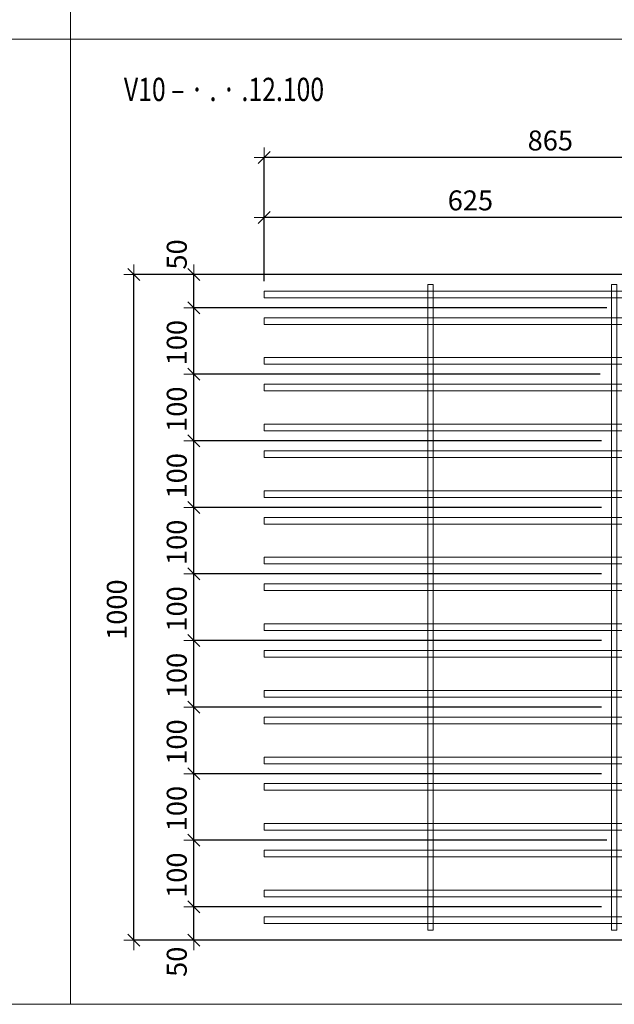
# Model space of a CAD drawing. Units: metres. Extents: x -7.9 to 22.6, y -30.7 to 22.3.
# Drawn here: x 20.9 to 21.8, y -20.8 to -19.4 of the extents above; entities that cross this region are included whole.
import ezdxf

# ---------------------------------------------------------------- set-up
doc = ezdxf.new("R2010")
doc.units = ezdxf.units.M
doc.header["$PDMODE"] = 65
doc.linetypes.add('AUSGEZOGEN', pattern=[0])
for name, color, linetype, lineweight in [('1_TEIL', 59, 'AUSGEZOGEN', 13), ('EINLAGEN', 252, 'AUSGEZOGEN', 13), ('STANDARD', 7, 'AUSGEZOGEN', 13), ('VERMASSUNG_PRODUKTION', 6, 'AUSGEZOGEN', 13)]:
    doc.layers.add(name, color=color, linetype=linetype, lineweight=lineweight)
doc.styles.add('ARIAL', font='ARIAL.TTF')
doc.dimstyles.new('DIMSTYLE_3', dxfattribs={"dimtxt": 0.03, "dimasz": 0.03, "dimexe": 0, "dimexo": 0, "dimgap": 0.015, "dimtad": 2, "dimdec": 0, "dimlfac": 1000, "dimrnd": 0.1, "dimzin": 12, "dimdsep": 46, "dimtxsty": 'ARIAL', "dimblk1": 'ALL_ML_STRICH', "dimblk2": 'ALL_ML_STRICH', "dimsah": 1, "dimcen": 0, "dimclrd": 7, "dimclre": 6, "dimclrt": 7, "dimadec": 0, "dimazin": 0, "dimtfac": 1, "dimtdec": 0, "dimtix": 1, "dimtmove": 2, "dimatfit": 3, "dimfxl": 0, "dimtzin": 0, "dimlwd": 0, "dimlwe": 13, "dimarcsym": 0})
doc.dimstyles.new('DIMSTYLE_7', dxfattribs={"dimtxt": 0.03, "dimasz": 0.03, "dimexe": 0, "dimexo": 0, "dimgap": 0.015, "dimtad": 2, "dimdec": 0, "dimlfac": 1000, "dimrnd": 0.1, "dimzin": 12, "dimdsep": 46, "dimtxsty": 'ARIAL', "dimblk1": 'ALL_ML_STRICH', "dimblk2": 'ALL_ML_STRICH', "dimsah": 1, "dimcen": 0, "dimclrd": 7, "dimclre": 6, "dimclrt": 7, "dimadec": 0, "dimazin": 0, "dimtfac": 1, "dimtdec": 0, "dimtix": 1, "dimtmove": 2, "dimatfit": 3, "dimfxl": 0, "dimtvp": 1.2, "dimtzin": 0, "dimlwd": 0, "dimlwe": 13, "dimarcsym": 0})

# ---------------------------------------------------------------- blocks, each defined once
blk = doc.blocks.new('ALL_ML_STRICH')
at = {"color": 0, "linetype": 'ByBlock', "lineweight": -2}
for p, q in [((0, -0.5), (0, 0.5)), ((-1, 0), (0.5, 0)), ((-0.3, -0.3), (0.3, 0.3))]:
    blk.add_line(p, q, dxfattribs=at)
blk = doc.blocks.new('*D4253')
at = {"layer": 'DEFPOINTS', "color": 6, "lineweight": 13, "transparency": 33554687}
for p in [(21.9062, -19.7531), (21.0856, -20.7531), (21.9062, -20.7531)]:
    blk.add_point(p, dxfattribs=at)
at = {"layer": 'VERMASSUNG_PRODUKTION', "color": 6, "linetype": 'AUSGEZOGEN', "lineweight": -2, "transparency": 33554687}
for p, q in [((21.8912, -19.7531), (21.0856, -19.7531)), ((21.8912, -20.7531), (21.0856, -20.7531))]:
    blk.add_line(p, q, dxfattribs=at)
at = {"layer": 'VERMASSUNG_PRODUKTION', "color": 6, "lineweight": -2, "transparency": 33554687}
blk.add_line((21.0856, -20.7531), (21.0856, -19.7531), dxfattribs=at)
at = {"layer": 'VERMASSUNG_PRODUKTION', "color": 7, "lineweight": 13, "transparency": 33554687, "xscale": 0.03, "yscale": 0.03, "zscale": 0.03}
for p, rotation in [((21.0856, -19.7531), 90), ((21.0856, -20.7531), 270)]:
    blk.add_blockref('ALL_ML_STRICH', p, dxfattribs=dict(at, rotation=rotation))
at = {"layer": 'VERMASSUNG_PRODUKTION', "color": 7, "lineweight": 13, "transparency": 33554687, "insert": (21.0601, -20.2567), "char_height": 0.03, "width": 0.12, "attachment_point": 5, "rotation": 90, "style": 'ARIAL'}
blk.add_mtext('\\A1;{1000}', dxfattribs=at)
blk = doc.blocks.new('*D4801')
at = {"layer": 'DEFPOINTS', "color": 6, "lineweight": 13, "transparency": 33554687}
for p in [(22.1462, -19.5775), (21.2812, -19.7781), (22.1462, -19.7781)]:
    blk.add_point(p, dxfattribs=at)
at = {"layer": 'VERMASSUNG_PRODUKTION', "color": 6, "linetype": 'AUSGEZOGEN', "lineweight": -2, "transparency": 33554687}
for p, q in [((21.2812, -19.7631), (21.2812, -19.5775)), ((22.1462, -19.7631), (22.1462, -19.5775))]:
    blk.add_line(p, q, dxfattribs=at)
at = {"layer": 'VERMASSUNG_PRODUKTION', "color": 6, "lineweight": -2, "transparency": 33554687}
blk.add_line((22.1462, -19.5775), (21.2812, -19.5775), dxfattribs=at)
at = {"layer": 'VERMASSUNG_PRODUKTION', "color": 7, "lineweight": 13, "transparency": 33554687, "xscale": 0.03, "yscale": 0.03, "zscale": 0.03}
for p, rotation in [((21.2812, -19.5775), 180), ((22.1462, -19.5775), 360)]:
    blk.add_blockref('ALL_ML_STRICH', p, dxfattribs=dict(at, rotation=rotation))
at = {"layer": 'VERMASSUNG_PRODUKTION', "color": 7, "lineweight": 13, "transparency": 33554687, "insert": (21.7111, -19.5519), "char_height": 0.03, "width": 0.09, "attachment_point": 5, "style": 'ARIAL'}
blk.add_mtext('\\A1;{865}', dxfattribs=at)
blk = doc.blocks.new('*D4804')
at = {"layer": 'DEFPOINTS', "color": 6, "lineweight": 13, "transparency": 33554687}
for p in [(21.9062, -19.6675), (21.9062, -19.7531), (21.2812, -19.7781)]:
    blk.add_point(p, dxfattribs=at)
at = {"layer": 'VERMASSUNG_PRODUKTION', "color": 6, "linetype": 'AUSGEZOGEN', "lineweight": -2, "transparency": 33554687}
for p, q in [((21.2812, -19.7631), (21.2812, -19.6675)), ((21.9062, -19.7381), (21.9062, -19.6675))]:
    blk.add_line(p, q, dxfattribs=at)
at = {"layer": 'VERMASSUNG_PRODUKTION', "color": 6, "lineweight": -2, "transparency": 33554687}
blk.add_line((21.9062, -19.6675), (21.2812, -19.6675), dxfattribs=at)
at = {"layer": 'VERMASSUNG_PRODUKTION', "color": 7, "lineweight": 13, "transparency": 33554687, "xscale": 0.03, "yscale": 0.03, "zscale": 0.03}
for p, rotation in [((21.2812, -19.6675), 180), ((21.9062, -19.6675), 360)]:
    blk.add_blockref('ALL_ML_STRICH', p, dxfattribs=dict(at, rotation=rotation))
at = {"layer": 'VERMASSUNG_PRODUKTION', "color": 7, "lineweight": 13, "transparency": 33554687, "insert": (21.5911, -19.6419), "char_height": 0.03, "width": 0.09, "attachment_point": 5, "style": 'ARIAL'}
blk.add_mtext('\\A1;{625}', dxfattribs=at)
blk = doc.blocks.new('*D4857')
at = {"layer": 'DEFPOINTS', "color": 6, "lineweight": 13, "transparency": 33554687}
for p in [(21.8032, -20.7031), (21.1756, -20.7531), (21.9062, -20.7531)]:
    blk.add_point(p, dxfattribs=at)
at = {"layer": 'VERMASSUNG_PRODUKTION', "color": 6, "linetype": 'AUSGEZOGEN', "lineweight": -2, "transparency": 33554687}
for p, q in [((21.7882, -20.7031), (21.1756, -20.7031)), ((21.8912, -20.7531), (21.1756, -20.7531))]:
    blk.add_line(p, q, dxfattribs=at)
at = {"layer": 'VERMASSUNG_PRODUKTION', "color": 6, "lineweight": -2, "transparency": 33554687}
blk.add_line((21.1756, -20.7531), (21.1756, -20.7031), dxfattribs=at)
at = {"layer": 'VERMASSUNG_PRODUKTION', "color": 7, "lineweight": 13, "transparency": 33554687, "xscale": 0.03, "yscale": 0.03, "zscale": 0.03}
for p, rotation in [((21.1756, -20.7031), 90), ((21.1756, -20.7531), 270)]:
    blk.add_blockref('ALL_ML_STRICH', p, dxfattribs=dict(at, rotation=rotation))
at = {"layer": 'VERMASSUNG_PRODUKTION', "color": 7, "lineweight": 13, "transparency": 33554687, "insert": (21.1501, -20.7857), "char_height": 0.03, "width": 0.06, "attachment_point": 5, "rotation": 90, "style": 'ARIAL'}
blk.add_mtext('\\A1;{50}', dxfattribs=at)
blk = doc.blocks.new('*D4858')
at = {"layer": 'DEFPOINTS', "color": 6, "lineweight": 13, "transparency": 33554687}
for p in [(21.8112, -20.6031), (21.1756, -20.7031), (21.8032, -20.7031)]:
    blk.add_point(p, dxfattribs=at)
at = {"layer": 'VERMASSUNG_PRODUKTION', "color": 6, "linetype": 'AUSGEZOGEN', "lineweight": -2, "transparency": 33554687}
for p, q in [((21.7962, -20.6031), (21.1756, -20.6031)), ((21.7882, -20.7031), (21.1756, -20.7031))]:
    blk.add_line(p, q, dxfattribs=at)
at = {"layer": 'VERMASSUNG_PRODUKTION', "color": 6, "lineweight": -2, "transparency": 33554687}
blk.add_line((21.1756, -20.7031), (21.1756, -20.6031), dxfattribs=at)
at = {"layer": 'VERMASSUNG_PRODUKTION', "color": 7, "lineweight": 13, "transparency": 33554687, "xscale": 0.03, "yscale": 0.03, "zscale": 0.03}
for p, rotation in [((21.1756, -20.6031), 90), ((21.1756, -20.7031), 270)]:
    blk.add_blockref('ALL_ML_STRICH', p, dxfattribs=dict(at, rotation=rotation))
at = {"layer": 'VERMASSUNG_PRODUKTION', "color": 7, "lineweight": 13, "transparency": 33554687, "insert": (21.1501, -20.6556), "char_height": 0.03, "width": 0.09, "attachment_point": 5, "rotation": 90, "style": 'ARIAL'}
blk.add_mtext('\\A1;{100}', dxfattribs=at)
blk = doc.blocks.new('*D4859')
at = {"layer": 'DEFPOINTS', "color": 6, "lineweight": 13, "transparency": 33554687}
for p in [(21.8032, -20.5031), (21.1756, -20.6031), (21.8112, -20.6031)]:
    blk.add_point(p, dxfattribs=at)
at = {"layer": 'VERMASSUNG_PRODUKTION', "color": 6, "linetype": 'AUSGEZOGEN', "lineweight": -2, "transparency": 33554687}
for p, q in [((21.7882, -20.5031), (21.1756, -20.5031)), ((21.7962, -20.6031), (21.1756, -20.6031))]:
    blk.add_line(p, q, dxfattribs=at)
at = {"layer": 'VERMASSUNG_PRODUKTION', "color": 6, "lineweight": -2, "transparency": 33554687}
blk.add_line((21.1756, -20.6031), (21.1756, -20.5031), dxfattribs=at)
at = {"layer": 'VERMASSUNG_PRODUKTION', "color": 7, "lineweight": 13, "transparency": 33554687, "xscale": 0.03, "yscale": 0.03, "zscale": 0.03}
for p, rotation in [((21.1756, -20.5031), 90), ((21.1756, -20.6031), 270)]:
    blk.add_blockref('ALL_ML_STRICH', p, dxfattribs=dict(at, rotation=rotation))
at = {"layer": 'VERMASSUNG_PRODUKTION', "color": 7, "lineweight": 13, "transparency": 33554687, "insert": (21.1501, -20.5556), "char_height": 0.03, "width": 0.09, "attachment_point": 5, "rotation": 90, "style": 'ARIAL'}
blk.add_mtext('\\A1;{100}', dxfattribs=at)
blk = doc.blocks.new('*D4860')
at = {"layer": 'DEFPOINTS', "color": 6, "lineweight": 13, "transparency": 33554687}
for p in [(21.8032, -20.4031), (21.1756, -20.5031), (21.8032, -20.5031)]:
    blk.add_point(p, dxfattribs=at)
at = {"layer": 'VERMASSUNG_PRODUKTION', "color": 6, "linetype": 'AUSGEZOGEN', "lineweight": -2, "transparency": 33554687}
for p, q in [((21.7882, -20.4031), (21.1756, -20.4031)), ((21.7882, -20.5031), (21.1756, -20.5031))]:
    blk.add_line(p, q, dxfattribs=at)
at = {"layer": 'VERMASSUNG_PRODUKTION', "color": 6, "lineweight": -2, "transparency": 33554687}
blk.add_line((21.1756, -20.5031), (21.1756, -20.4031), dxfattribs=at)
at = {"layer": 'VERMASSUNG_PRODUKTION', "color": 7, "lineweight": 13, "transparency": 33554687, "xscale": 0.03, "yscale": 0.03, "zscale": 0.03}
for p, rotation in [((21.1756, -20.4031), 90), ((21.1756, -20.5031), 270)]:
    blk.add_blockref('ALL_ML_STRICH', p, dxfattribs=dict(at, rotation=rotation))
at = {"layer": 'VERMASSUNG_PRODUKTION', "color": 7, "lineweight": 13, "transparency": 33554687, "insert": (21.1501, -20.4556), "char_height": 0.03, "width": 0.09, "attachment_point": 5, "rotation": 90, "style": 'ARIAL'}
blk.add_mtext('\\A1;{100}', dxfattribs=at)
blk = doc.blocks.new('*D4861')
at = {"layer": 'DEFPOINTS', "color": 6, "lineweight": 13, "transparency": 33554687}
for p in [(21.8032, -20.3031), (21.1756, -20.4031), (21.8032, -20.4031)]:
    blk.add_point(p, dxfattribs=at)
at = {"layer": 'VERMASSUNG_PRODUKTION', "color": 6, "linetype": 'AUSGEZOGEN', "lineweight": -2, "transparency": 33554687}
for p, q in [((21.7882, -20.3031), (21.1756, -20.3031)), ((21.7882, -20.4031), (21.1756, -20.4031))]:
    blk.add_line(p, q, dxfattribs=at)
at = {"layer": 'VERMASSUNG_PRODUKTION', "color": 6, "lineweight": -2, "transparency": 33554687}
blk.add_line((21.1756, -20.4031), (21.1756, -20.3031), dxfattribs=at)
at = {"layer": 'VERMASSUNG_PRODUKTION', "color": 7, "lineweight": 13, "transparency": 33554687, "xscale": 0.03, "yscale": 0.03, "zscale": 0.03}
for p, rotation in [((21.1756, -20.3031), 90), ((21.1756, -20.4031), 270)]:
    blk.add_blockref('ALL_ML_STRICH', p, dxfattribs=dict(at, rotation=rotation))
at = {"layer": 'VERMASSUNG_PRODUKTION', "color": 7, "lineweight": 13, "transparency": 33554687, "insert": (21.1501, -20.3556), "char_height": 0.03, "width": 0.09, "attachment_point": 5, "rotation": 90, "style": 'ARIAL'}
blk.add_mtext('\\A1;{100}', dxfattribs=at)
blk = doc.blocks.new('*D4862')
at = {"layer": 'DEFPOINTS', "color": 6, "lineweight": 13, "transparency": 33554687}
for p in [(21.8032, -20.2031), (21.1756, -20.3031), (21.8032, -20.3031)]:
    blk.add_point(p, dxfattribs=at)
at = {"layer": 'VERMASSUNG_PRODUKTION', "color": 6, "linetype": 'AUSGEZOGEN', "lineweight": -2, "transparency": 33554687}
for p, q in [((21.7882, -20.2031), (21.1756, -20.2031)), ((21.7882, -20.3031), (21.1756, -20.3031))]:
    blk.add_line(p, q, dxfattribs=at)
at = {"layer": 'VERMASSUNG_PRODUKTION', "color": 6, "lineweight": -2, "transparency": 33554687}
blk.add_line((21.1756, -20.3031), (21.1756, -20.2031), dxfattribs=at)
at = {"layer": 'VERMASSUNG_PRODUKTION', "color": 7, "lineweight": 13, "transparency": 33554687, "xscale": 0.03, "yscale": 0.03, "zscale": 0.03}
for p, rotation in [((21.1756, -20.2031), 90), ((21.1756, -20.3031), 270)]:
    blk.add_blockref('ALL_ML_STRICH', p, dxfattribs=dict(at, rotation=rotation))
at = {"layer": 'VERMASSUNG_PRODUKTION', "color": 7, "lineweight": 13, "transparency": 33554687, "insert": (21.1501, -20.2556), "char_height": 0.03, "width": 0.09, "attachment_point": 5, "rotation": 90, "style": 'ARIAL'}
blk.add_mtext('\\A1;{100}', dxfattribs=at)
blk = doc.blocks.new('*D4863')
at = {"layer": 'DEFPOINTS', "color": 6, "lineweight": 13, "transparency": 33554687}
for p in [(21.8032, -20.1031), (21.1756, -20.2031), (21.8032, -20.2031)]:
    blk.add_point(p, dxfattribs=at)
at = {"layer": 'VERMASSUNG_PRODUKTION', "color": 6, "linetype": 'AUSGEZOGEN', "lineweight": -2, "transparency": 33554687}
for p, q in [((21.7882, -20.1031), (21.1756, -20.1031)), ((21.7882, -20.2031), (21.1756, -20.2031))]:
    blk.add_line(p, q, dxfattribs=at)
at = {"layer": 'VERMASSUNG_PRODUKTION', "color": 6, "lineweight": -2, "transparency": 33554687}
blk.add_line((21.1756, -20.2031), (21.1756, -20.1031), dxfattribs=at)
at = {"layer": 'VERMASSUNG_PRODUKTION', "color": 7, "lineweight": 13, "transparency": 33554687, "xscale": 0.03, "yscale": 0.03, "zscale": 0.03}
for p, rotation in [((21.1756, -20.1031), 90), ((21.1756, -20.2031), 270)]:
    blk.add_blockref('ALL_ML_STRICH', p, dxfattribs=dict(at, rotation=rotation))
at = {"layer": 'VERMASSUNG_PRODUKTION', "color": 7, "lineweight": 13, "transparency": 33554687, "insert": (21.1501, -20.1556), "char_height": 0.03, "width": 0.09, "attachment_point": 5, "rotation": 90, "style": 'ARIAL'}
blk.add_mtext('\\A1;{100}', dxfattribs=at)
blk = doc.blocks.new('*D4864')
at = {"layer": 'DEFPOINTS', "color": 6, "lineweight": 13, "transparency": 33554687}
for p in [(21.8032, -20.0031), (21.1756, -20.1031), (21.8032, -20.1031)]:
    blk.add_point(p, dxfattribs=at)
at = {"layer": 'VERMASSUNG_PRODUKTION', "color": 6, "linetype": 'AUSGEZOGEN', "lineweight": -2, "transparency": 33554687}
for p, q in [((21.7882, -20.0031), (21.1756, -20.0031)), ((21.7882, -20.1031), (21.1756, -20.1031))]:
    blk.add_line(p, q, dxfattribs=at)
at = {"layer": 'VERMASSUNG_PRODUKTION', "color": 6, "lineweight": -2, "transparency": 33554687}
blk.add_line((21.1756, -20.1031), (21.1756, -20.0031), dxfattribs=at)
at = {"layer": 'VERMASSUNG_PRODUKTION', "color": 7, "lineweight": 13, "transparency": 33554687, "xscale": 0.03, "yscale": 0.03, "zscale": 0.03}
for p, rotation in [((21.1756, -20.0031), 90), ((21.1756, -20.1031), 270)]:
    blk.add_blockref('ALL_ML_STRICH', p, dxfattribs=dict(at, rotation=rotation))
at = {"layer": 'VERMASSUNG_PRODUKTION', "color": 7, "lineweight": 13, "transparency": 33554687, "insert": (21.1501, -20.0556), "char_height": 0.03, "width": 0.09, "attachment_point": 5, "rotation": 90, "style": 'ARIAL'}
blk.add_mtext('\\A1;{100}', dxfattribs=at)
blk = doc.blocks.new('*D4865')
at = {"layer": 'DEFPOINTS', "color": 6, "lineweight": 13, "transparency": 33554687}
for p in [(21.8012, -19.9031), (21.1756, -20.0031), (21.8032, -20.0031)]:
    blk.add_point(p, dxfattribs=at)
at = {"layer": 'VERMASSUNG_PRODUKTION', "color": 6, "linetype": 'AUSGEZOGEN', "lineweight": -2, "transparency": 33554687}
for p, q in [((21.7862, -19.9031), (21.1756, -19.9031)), ((21.7882, -20.0031), (21.1756, -20.0031))]:
    blk.add_line(p, q, dxfattribs=at)
at = {"layer": 'VERMASSUNG_PRODUKTION', "color": 6, "lineweight": -2, "transparency": 33554687}
blk.add_line((21.1756, -20.0031), (21.1756, -19.9031), dxfattribs=at)
at = {"layer": 'VERMASSUNG_PRODUKTION', "color": 7, "lineweight": 13, "transparency": 33554687, "xscale": 0.03, "yscale": 0.03, "zscale": 0.03}
for p, rotation in [((21.1756, -19.9031), 90), ((21.1756, -20.0031), 270)]:
    blk.add_blockref('ALL_ML_STRICH', p, dxfattribs=dict(at, rotation=rotation))
at = {"layer": 'VERMASSUNG_PRODUKTION', "color": 7, "lineweight": 13, "transparency": 33554687, "insert": (21.1501, -19.9556), "char_height": 0.03, "width": 0.09, "attachment_point": 5, "rotation": 90, "style": 'ARIAL'}
blk.add_mtext('\\A1;{100}', dxfattribs=at)
blk = doc.blocks.new('*D4866')
at = {"layer": 'DEFPOINTS', "color": 6, "lineweight": 13, "transparency": 33554687}
for p in [(21.8112, -19.8031), (21.1756, -19.9031), (21.8012, -19.9031)]:
    blk.add_point(p, dxfattribs=at)
at = {"layer": 'VERMASSUNG_PRODUKTION', "color": 6, "linetype": 'AUSGEZOGEN', "lineweight": -2, "transparency": 33554687}
for p, q in [((21.7962, -19.8031), (21.1756, -19.8031)), ((21.7862, -19.9031), (21.1756, -19.9031))]:
    blk.add_line(p, q, dxfattribs=at)
at = {"layer": 'VERMASSUNG_PRODUKTION', "color": 6, "lineweight": -2, "transparency": 33554687}
blk.add_line((21.1756, -19.9031), (21.1756, -19.8031), dxfattribs=at)
at = {"layer": 'VERMASSUNG_PRODUKTION', "color": 7, "lineweight": 13, "transparency": 33554687, "xscale": 0.03, "yscale": 0.03, "zscale": 0.03}
for p, rotation in [((21.1756, -19.8031), 90), ((21.1756, -19.9031), 270)]:
    blk.add_blockref('ALL_ML_STRICH', p, dxfattribs=dict(at, rotation=rotation))
at = {"layer": 'VERMASSUNG_PRODUKTION', "color": 7, "lineweight": 13, "transparency": 33554687, "insert": (21.1501, -19.8556), "char_height": 0.03, "width": 0.09, "attachment_point": 5, "rotation": 90, "style": 'ARIAL'}
blk.add_mtext('\\A1;{100}', dxfattribs=at)
blk = doc.blocks.new('*D4867')
at = {"layer": 'DEFPOINTS', "color": 6, "lineweight": 13, "transparency": 33554687}
for p in [(21.9062, -19.7531), (21.1756, -19.8031), (21.8112, -19.8031)]:
    blk.add_point(p, dxfattribs=at)
at = {"layer": 'VERMASSUNG_PRODUKTION', "color": 6, "linetype": 'AUSGEZOGEN', "lineweight": -2, "transparency": 33554687}
for p, q in [((21.8912, -19.7531), (21.1756, -19.7531)), ((21.7962, -19.8031), (21.1756, -19.8031))]:
    blk.add_line(p, q, dxfattribs=at)
at = {"layer": 'VERMASSUNG_PRODUKTION', "color": 6, "lineweight": -2, "transparency": 33554687}
blk.add_line((21.1756, -19.8031), (21.1756, -19.7531), dxfattribs=at)
at = {"layer": 'VERMASSUNG_PRODUKTION', "color": 7, "lineweight": 13, "transparency": 33554687, "xscale": 0.03, "yscale": 0.03, "zscale": 0.03}
for p, rotation in [((21.1756, -19.7531), 90), ((21.1756, -19.8031), 270)]:
    blk.add_blockref('ALL_ML_STRICH', p, dxfattribs=dict(at, rotation=rotation))
at = {"layer": 'VERMASSUNG_PRODUKTION', "color": 7, "lineweight": 13, "transparency": 33554687, "insert": (21.1501, -19.7231), "char_height": 0.03, "width": 0.06, "attachment_point": 5, "rotation": 90, "style": 'ARIAL'}
blk.add_mtext('\\A1;{50}', dxfattribs=at)

msp = doc.modelspace()

# ---------------------------------------------------------------- linework, layer by layer
at = {"layer": '1_TEIL', "transparency": 33554687}
for points in [[(21.52719, -20.7381), (21.52719, -19.7681), (21.53519, -19.7681), (21.53519, -20.7381), (21.52719, -20.7381)], [(21.80319, -20.7381), (21.80319, -19.7681), (21.81119, -19.7681), (21.81119, -20.7381), (21.80319, -20.7381)], [(21.88119, -19.7781), (21.28119, -19.7781), (21.28119, -19.7881), (21.88119, -19.7881), (21.88119, -19.7781)], [(21.88119, -19.8181), (21.28119, -19.8181), (21.28119, -19.8281), (21.88119, -19.8281), (21.88119, -19.8181)], [(21.88119, -19.8781), (21.28119, -19.8781), (21.28119, -19.8881), (21.88119, -19.8881), (21.88119, -19.8781)], [(21.88119, -19.9181), (21.28119, -19.9181), (21.28119, -19.9281), (21.88119, -19.9281), (21.88119, -19.9181)], [(21.88119, -19.9781), (21.28119, -19.9781), (21.28119, -19.9881), (21.88119, -19.9881), (21.88119, -19.9781)], [(21.88119, -20.0181), (21.28119, -20.0181), (21.28119, -20.0281), (21.88119, -20.0281), (21.88119, -20.0181)], [(21.88119, -20.0781), (21.28119, -20.0781), (21.28119, -20.0881), (21.88119, -20.0881), (21.88119, -20.0781)], [(21.88119, -20.1181), (21.28119, -20.1181), (21.28119, -20.1281), (21.88119, -20.1281), (21.88119, -20.1181)], [(21.88119, -20.1781), (21.28119, -20.1781), (21.28119, -20.1881), (21.88119, -20.1881), (21.88119, -20.1781)], [(21.88119, -20.2181), (21.28119, -20.2181), (21.28119, -20.2281), (21.88119, -20.2281), (21.88119, -20.2181)], [(21.88119, -20.2781), (21.28119, -20.2781), (21.28119, -20.2881), (21.88119, -20.2881), (21.88119, -20.2781)], [(21.88119, -20.3181), (21.28119, -20.3181), (21.28119, -20.3281), (21.88119, -20.3281), (21.88119, -20.3181)], [(21.88119, -20.3781), (21.28119, -20.3781), (21.28119, -20.3881), (21.88119, -20.3881), (21.88119, -20.3781)], [(21.88119, -20.4181), (21.28119, -20.4181), (21.28119, -20.4281), (21.88119, -20.4281), (21.88119, -20.4181)], [(21.88119, -20.4781), (21.28119, -20.4781), (21.28119, -20.4881), (21.88119, -20.4881), (21.88119, -20.4781)], [(21.88119, -20.5181), (21.28119, -20.5181), (21.28119, -20.5281), (21.88119, -20.5281), (21.88119, -20.5181)], [(21.88119, -20.5781), (21.28119, -20.5781), (21.28119, -20.5881), (21.88119, -20.5881), (21.88119, -20.5781)], [(21.88119, -20.6181), (21.28119, -20.6181), (21.28119, -20.6281), (21.88119, -20.6281), (21.88119, -20.6181)], [(21.88119, -20.6781), (21.28119, -20.6781), (21.28119, -20.6881), (21.88119, -20.6881), (21.88119, -20.6781)], [(21.88119, -20.7181), (21.28119, -20.7181), (21.28119, -20.7281), (21.88119, -20.7281), (21.88119, -20.7181)]]:
    msp.add_lwpolyline(points, close=True, dxfattribs=at)
at = {"layer": 'EINLAGEN', "transparency": 33554687}
for p, q in [((20.99073, -7.70958), (20.99073, -20.84958)), ((12.97573, -19.39958), (22.59573, -19.39958)), ((12.97573, -20.84958), (22.59573, -20.84958))]:
    msp.add_line(p, q, dxfattribs=at)

# ---------------------------------------------------------------- texts
at = {"layer": 'STANDARD', "color": 7, "linetype": 'AUSGEZOGEN', "lineweight": 13, "transparency": 33554687, "insert": (21.07073, -19.4927), "char_height": 0.035, "width": 0.3273315, "attachment_point": 7, "style": 'ARIAL'}
msp.add_mtext('\\W0.78;V10 – · . · .12.100', dxfattribs=at)

# ---------------------------------------------------------------- dimensions: what is measured, and where the dimension line sits
at = {"layer": 'VERMASSUNG_PRODUKTION', "color": 6, "lineweight": 13, "transparency": 33554687}
for base, p1, p2, angle, dimstyle, picture, middle in [((21.28119, -19.57746), (22.14619, -19.7631), (21.28119, -19.7631), 180, 'DIMSTYLE_3', '*D4801', (21.71107, -19.55195)), ((21.28119, -19.66746), (21.90619, -19.7381), (21.28119, -19.7631), 180, 'DIMSTYLE_3', '*D4804', (21.59107, -19.64195)), ((21.17564, -19.7531), (21.79619, -19.8031), (21.89119, -19.7531), 90, 'DIMSTYLE_7', '*D4867', (21.15013, -19.7231)), ((21.08564, -19.7531), (21.89119, -20.7531), (21.89119, -19.7531), 90, 'DIMSTYLE_3', '*D4253', (21.06013, -20.25672)), ((21.17564, -19.8031), (21.78619, -19.9031), (21.79619, -19.8031), 90, 'DIMSTYLE_3', '*D4866', (21.15013, -19.85556)), ((21.17564, -19.9031), (21.78819, -20.0031), (21.78619, -19.9031), 90, 'DIMSTYLE_3', '*D4865', (21.15013, -19.95556)), ((21.17564, -20.0031), (21.78819, -20.1031), (21.78819, -20.0031), 90, 'DIMSTYLE_3', '*D4864', (21.15013, -20.05556)), ((21.17564, -20.1031), (21.78819, -20.2031), (21.78819, -20.1031), 90, 'DIMSTYLE_3', '*D4863', (21.15013, -20.15556)), ((21.17564, -20.2031), (21.78819, -20.3031), (21.78819, -20.2031), 90, 'DIMSTYLE_3', '*D4862', (21.15013, -20.25556)), ((21.17564, -20.3031), (21.78819, -20.4031), (21.78819, -20.3031), 90, 'DIMSTYLE_3', '*D4861', (21.15013, -20.35556)), ((21.17564, -20.4031), (21.78819, -20.5031), (21.78819, -20.4031), 90, 'DIMSTYLE_3', '*D4860', (21.15013, -20.45556)), ((21.17564, -20.5031), (21.79619, -20.6031), (21.78819, -20.5031), 90, 'DIMSTYLE_3', '*D4859', (21.15013, -20.55556)), ((21.17564, -20.6031), (21.78819, -20.7031), (21.79619, -20.6031), 90, 'DIMSTYLE_3', '*D4858', (21.15013, -20.65556)), ((21.17564, -20.7031), (21.89119, -20.7531), (21.78819, -20.7031), 90, 'DIMSTYLE_7', '*D4857', (21.15013, -20.78571))]:
    dim = msp.add_linear_dim(base=base, p1=p1, p2=p2, angle=angle, dimstyle=dimstyle, override={"dimpost": '<>', "dimclrd": 7, "dimclre": 6, "dimclrt": 7, "dimlwd": 0, "dimlwe": 13}, dxfattribs=at)
    dim.commit()
    dim.dimension.update_dxf_attribs({"geometry": picture, "text_midpoint": middle, "dimtype": 160})

doc.saveas('drawing.dxf')
